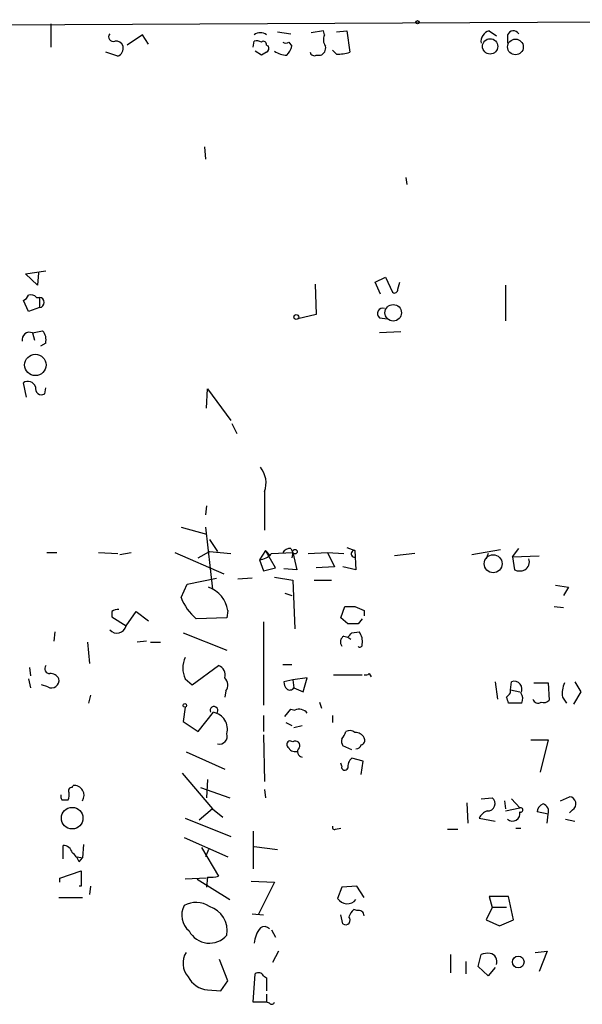
# Model space of a CAD drawing. Extents: x 14 to 757, y 0 to 940.
# Drawn here: x 150 to 197, y 661 to 743 of the extents above; entities that cross this region are included whole.
import ezdxf

# ---------------------------------------------------------------- set-up
doc = ezdxf.new("R2010")
doc.units = 0
doc.header["$MEASUREMENT"] = 0
doc.layers.add('MAIN', color=5, linetype='CONTINUOUS')

msp = doc.modelspace()

# ---------------------------------------------------------------- linework, layer by layer
at = {"layer": 'MAIN'}
for p, q in [((86.7833, 742.1034), (232.4947, 742.8654)), ((152.908, 742.5268), (152.908, 740.5794)), ((171.7887, 741.8494), (172.8893, 741.6801)), ((175.5987, 741.9341), (174.5827, 741.7648)), ((175.6833, 741.5954), (175.5987, 741.9341)), ((176.6993, 741.8494), (177.546, 741.9341)), ((177.546, 741.9341), (177.8, 740.1561)), ((189.3993, 741.9341), (189.992, 741.5108)), ((160.528, 741.5954), (159.258, 740.7488)), ((161.036, 740.8334), (160.528, 741.5954)), ((169.7567, 740.5794), (169.8413, 741.0874)), ((172.72, 741.0028), (172.974, 740.6641)), ((190.9233, 741.5954), (190.9233, 740.9181)), ((158.496, 739.8174), (157.48, 740.1561)), ((170.434, 739.9021), (169.926, 740.2408)), ((170.8573, 740.1561), (170.434, 739.9021)), ((170.8573, 740.7488), (171.0267, 740.6641)), ((176.6993, 739.9868), (176.3607, 740.3254)), ((175.006, 739.9021), (175.3447, 739.9021)), ((165.6927, 732.2821), (165.7773, 731.2661)), ((182.4567, 729.7421), (182.5413, 729.1494)), ((150.7913, 721.6988), (152.4847, 721.9528)), ((151.8073, 720.7674), (150.7913, 721.6988)), ((151.892, 721.7834), (151.8073, 720.7674)), ((179.9167, 721.0214), (180.7633, 721.4448)), ((180.7633, 721.4448), (181.356, 720.1748)), ((174.9213, 720.8521), (175.006, 718.3121)), ((180.34, 720.0054), (179.9167, 721.0214)), ((181.7793, 720.4288), (181.9487, 721.0214)), ((190.754, 720.7674), (190.754, 717.8041)), ((151.7227, 719.7514), (151.9767, 719.7514)), ((151.9767, 719.7514), (151.9767, 718.9048)), ((151.0453, 718.5661), (150.622, 719.4974)), ((151.9767, 718.9048), (151.0453, 718.5661)), ((175.006, 718.3121), (173.482, 717.9734)), ((180.2553, 718.0581), (180.9327, 717.9734)), ((151.384, 716.7881), (152.2307, 716.9574)), ((151.384, 716.7881), (151.5533, 716.1954)), ((182.0333, 716.8728), (180.2553, 716.7881)), ((152.4847, 715.9414), (152.0613, 715.6874)), ((150.876, 711.4541), (150.622, 712.6394)), ((152.4, 711.7081), (152.4847, 712.2161)), ((165.862, 710.5228), (165.9467, 712.1314)), ((165.9467, 712.1314), (167.894, 709.5068)), ((167.9787, 709.2528), (168.402, 708.4061)), ((170.688, 703.5801), (170.688, 700.3628)), ((165.862, 702.3948), (165.7773, 701.6328)), ((163.7453, 700.6168), (165.862, 700.0241)), ((165.7773, 700.6168), (166.37, 695.4521)), ((166.116, 699.6008), (166.7933, 698.5848)), ((152.5693, 698.5001), (153.416, 698.5001)), ((156.8873, 698.5001), (158.496, 698.4154)), ((158.6653, 698.3308), (159.5967, 698.5001)), ((163.2373, 698.5001), (167.3013, 696.7221)), ((165.1847, 698.0768), (166.116, 698.5848)), ((166.116, 698.5848), (167.894, 698.4154)), ((170.7727, 698.6694), (170.2647, 697.9074)), ((170.7727, 698.6694), (171.196, 698.2461)), ((171.6193, 697.2301), (170.7727, 698.6694)), ((171.2807, 698.4154), (173.0587, 698.5001)), ((172.8893, 698.8388), (173.0587, 698.5001)), ((173.0587, 698.5001), (172.974, 698.0768)), ((173.0587, 698.5001), (173.3973, 697.0608)), ((174.3287, 698.4154), (175.9373, 698.5001)), ((175.9373, 698.5001), (177.292, 698.4154)), ((175.9373, 698.5001), (176.53, 697.3148)), ((177.546, 698.9234), (178.2233, 698.6694)), ((178.2233, 698.6694), (178.308, 697.0608)), ((183.2187, 698.4154), (181.5253, 698.2461)), ((187.96, 698.3308), (190.3307, 698.7541)), ((189.3147, 698.4154), (189.1453, 697.9921)), ((191.3467, 698.1614), (191.8547, 698.8388)), ((170.2647, 697.9074), (170.6033, 696.9761)), ((191.3467, 698.1614), (193.548, 698.2461)), ((191.3467, 698.1614), (191.516, 697.0608)), ((170.6033, 696.9761), (171.6193, 697.2301)), ((173.3973, 697.0608), (172.2967, 697.1454)), ((176.53, 697.3148), (175.006, 697.2301)), ((178.308, 697.0608), (177.2073, 697.3148)), ((164.2533, 695.8754), (166.7087, 696.3834)), ((169.672, 696.3834), (168.4867, 696.2988)), ((171.5347, 696.4681), (173.0587, 696.2141)), ((173.0587, 696.2141), (173.228, 692.1501)), ((174.8367, 696.2141), (176.276, 696.2141)), ((163.7453, 694.7748), (164.2533, 695.8754)), ((172.3813, 695.1134), (172.974, 694.9441)), ((194.9027, 695.7908), (196.0033, 695.6214)), ((196.0033, 695.6214), (195.58, 694.9441)), ((157.988, 693.5894), (157.988, 693.1661)), ((159.1733, 692.4041), (160.02, 693.5894)), ((160.02, 693.5894), (161.036, 692.8274)), ((167.64, 693.6741), (167.5553, 693.0814)), ((177.038, 693.0814), (177.3767, 694.0128)), ((178.2233, 694.0128), (178.9853, 693.6741)), ((178.9853, 693.6741), (178.9853, 693.2508)), ((194.818, 694.0128), (195.58, 693.9281)), ((157.988, 693.1661), (159.1733, 692.4041)), ((167.5553, 693.0814), (165.0153, 692.9968)), ((170.6033, 692.7428), (170.6033, 685.8001)), ((177.6307, 692.5734), (177.038, 693.0814)), ((178.816, 692.9968), (178.4773, 692.5734)), ((153.2467, 691.8961), (153.162, 691.1341)), ((163.9147, 691.8114), (167.5553, 690.3721)), ((177.9693, 691.8114), (178.562, 691.8961)), ((155.956, 691.0494), (156.1253, 689.2714)), ((160.8667, 691.1341), (160.1047, 691.0494)), ((161.2053, 691.0494), (162.052, 691.0494)), ((177.292, 691.5574), (177.6307, 691.4728)), ((177.6307, 691.4728), (177.8847, 691.3034)), ((151.13, 688.9328), (151.2147, 688.2554)), ((164.6767, 687.4934), (166.878, 689.1021)), ((172.212, 689.1868), (172.974, 689.1868)), ((151.0453, 688.0014), (151.2147, 687.2394)), ((164.084, 688.0014), (164.6767, 687.4934)), ((173.0587, 687.9168), (172.2967, 687.7474)), ((174.244, 688.0861), (173.0587, 687.9168)), ((173.0587, 687.9168), (173.1433, 687.2394)), ((173.9053, 686.9008), (174.244, 688.0861)), ((176.4453, 688.3401), (178.816, 688.3401)), ((179.4087, 688.4248), (179.578, 688.1708)), ((189.9073, 687.7474), (190.0767, 686.3081)), ((191.1773, 687.0701), (191.262, 687.7474)), ((196.5113, 687.7474), (197.0193, 686.9008)), ((152.654, 687.3241), (152.146, 687.4934)), ((167.4707, 686.9854), (167.386, 686.4774)), ((173.1433, 687.2394), (173.9053, 686.9008)), ((191.1773, 687.0701), (191.9393, 686.9008)), ((191.1773, 686.8161), (191.1773, 687.0701)), ((193.1247, 687.6628), (194.31, 687.6628)), ((194.31, 687.6628), (194.3947, 686.2234)), ((197.0193, 686.9008), (196.4267, 685.8848)), ((156.21, 686.6468), (156.0407, 685.9694)), ((175.26, 686.0541), (175.4293, 685.5461)), ((195.4953, 686.4774), (195.834, 685.9694)), ((164.084, 685.6308), (163.9147, 684.4454)), ((172.3813, 684.8688), (172.8893, 685.4614)), ((172.8893, 685.4614), (173.228, 685.3768)), ((192.1087, 685.9694), (191.008, 685.9694)), ((163.9147, 684.4454), (165.1847, 683.5988)), ((165.1847, 683.5988), (166.4547, 685.2074)), ((170.6033, 684.9534), (170.6033, 683.5988)), ((176.3607, 684.9534), (176.3607, 684.3608)), ((172.466, 684.3608), (172.974, 684.1068)), ((173.1433, 683.9374), (173.8207, 684.1068)), ((170.6033, 683.3448), (170.688, 679.4501)), ((173.0587, 682.7521), (172.8047, 682.8368)), ((192.8707, 682.9214), (194.31, 682.9214)), ((194.31, 682.9214), (193.6327, 680.2121)), ((177.9693, 682.0748), (177.2073, 682.4134)), ((164.1687, 681.9054), (167.386, 680.4661)), ((178.9007, 681.1434), (177.9693, 681.3974)), ((178.7313, 680.0428), (178.9007, 681.1434)), ((177.1227, 680.7201), (177.038, 680.9741)), ((163.83, 680.1274), (166.37, 677.1641)), ((165.9467, 679.6194), (165.862, 678.0954)), ((154.686, 678.9421), (154.7707, 679.1114)), ((165.354, 678.9421), (167.8093, 678.0954)), ((170.688, 678.7728), (170.7727, 678.0954)), ((153.8393, 677.9261), (154.3473, 677.9261)), ((188.722, 678.0108), (189.6533, 678.0954)), ((191.262, 678.0108), (191.9393, 677.2488)), ((195.326, 677.8414), (196.088, 678.1801)), ((166.37, 677.1641), (165.2693, 676.2328)), ((166.37, 677.1641), (167.2167, 676.4868)), ((187.5367, 677.6721), (187.6213, 675.9788)), ((190.6693, 677.8414), (190.754, 677.1641)), ((190.754, 676.9948), (191.9393, 677.2488)), ((196.342, 677.0794), (196.088, 676.8254)), ((164.084, 676.4021), (167.894, 674.8781)), ((188.5527, 676.4021), (189.9073, 676.1481)), ((194.31, 676.7408), (193.3787, 676.9101)), ((194.2253, 675.9788), (194.31, 676.7408)), ((195.7493, 676.3174), (196.5113, 676.1481)), ((176.6147, 675.4708), (177.038, 675.5554)), ((185.928, 675.4708), (186.7747, 675.4708)), ((191.6007, 675.5554), (192.024, 675.5554)), ((163.9993, 674.7934), (167.64, 673.1848)), ((169.7567, 675.3014), (169.7567, 672.1688)), ((153.924, 673.0154), (153.924, 674.1161)), ((155.6173, 674.2008), (155.5327, 673.1001)), ((165.4387, 673.9468), (166.878, 671.5761)), ((166.0313, 673.7774), (165.7773, 673.1848)), ((169.8413, 674.0314), (171.7887, 673.7774)), ((155.1093, 673.1848), (155.5327, 673.1001)), ((155.2787, 672.7614), (155.5327, 673.1001)), ((153.67, 671.4068), (155.448, 671.9994)), ((153.67, 671.0681), (153.67, 671.4068)), ((155.448, 671.9994), (155.448, 670.7294)), ((165.862, 671.4068), (164.084, 671.3221)), ((165.1, 671.3221), (167.8093, 669.6288)), ((165.9467, 671.4914), (165.862, 670.6448)), ((155.448, 670.7294), (155.2787, 670.7294)), ((156.21, 670.7294), (156.1253, 670.0521)), ((169.5873, 671.1528), (171.5347, 671.0681)), ((171.5347, 671.0681), (170.18, 668.3588)), ((177.1227, 670.6448), (176.784, 669.7134)), ((178.3927, 670.7294), (177.1227, 670.6448)), ((178.9853, 669.7981), (178.3927, 670.7294)), ((153.5853, 669.7981), (155.5327, 669.7981)), ((191.008, 669.8828), (189.3993, 669.8828)), ((189.3993, 669.8828), (189.6533, 668.9514)), ((191.4313, 667.9354), (191.008, 669.8828)), ((189.6533, 668.9514), (189.1453, 667.9354)), ((190.8387, 668.9514), (189.6533, 668.9514)), ((169.672, 668.4434), (170.6033, 668.3588)), ((177.2073, 667.5968), (177.038, 668.3588)), ((178.3927, 668.6974), (178.1387, 668.7821)), ((189.1453, 667.9354), (190.246, 667.4274)), ((190.246, 667.4274), (191.4313, 667.9354)), ((171.2807, 667.0888), (171.6193, 666.4961)), ((171.8733, 665.3108), (171.3653, 664.3794)), ((186.182, 665.0568), (186.182, 663.5328)), ((188.468, 664.0408), (188.722, 665.0568)), ((193.2093, 665.2261), (194.2253, 665.3108)), ((194.2253, 665.3108), (193.548, 663.6174)), ((167.64, 662.8554), (166.9627, 664.6334)), ((187.452, 664.4641), (187.452, 663.4481)), ((189.3147, 663.2788), (188.468, 664.0408)), ((189.9073, 663.9561), (189.3147, 663.2788)), ((169.7567, 661.0774), (169.926, 663.4481)), ((170.6033, 663.2788), (170.8573, 663.1094)), ((170.8573, 663.1094), (170.8573, 662.0088)), ((167.0473, 662.0088), (167.64, 662.8554)), ((165.9467, 662.0934), (167.0473, 662.0088)), ((170.8573, 661.7548), (170.8573, 661.0774)), ((170.8573, 661.0774), (169.7567, 661.0774)), ((171.1113, 660.9928), (170.8573, 661.0774))]:
    msp.add_line(p, q, dxfattribs=at)
for centre, radius in [((183.4303, 742.6538), 0.1338), ((189.4719, 740.6436), 0.6377), ((191.5823, 740.5959), 0.6526), ((181.4086, 718.4658), 0.6846), ((173.3408, 718.1146), 0.1995), ((151.6233, 714.1264), 0.8926), ((173.228, 698.5848), 0.1893), ((189.7274, 697.5734), 0.7469), ((164.0628, 685.779), 0.1496), ((154.689, 676.3971), 0.8984), ((191.8135, 664.4237), 0.4848)]:
    msp.add_circle(centre, radius, dxfattribs=at)
for centre, radius, start, end in [((189.6196, 741.0535), 0.9078, 104.045429, 188.578205), ((191.4085, 741.4228), 0.5151, 29.96978, 160.418022), ((158.0896, 741.4261), 0.3714, 136.844093, 294.225635), ((158.3442, 740.4974), 0.5988, 16.164899, 99.827279), ((170.3493, 741.0031), 0.7803, 49.381184, 130.618816), ((170.0108, 740.1562), 0.9465, 63.440363, 100.316217), ((170.6033, 740.8052), 0.2602, 347.480746, 130.589353), ((172.466, 741.3413), 0.4232, 233.116564, 306.883436), ((176.4929, 741.1995), 0.9012, 153.941047, 216.449005), ((158.1996, 740.4948), 0.7393, 293.63204, 13.237414), ((170.688, 740.4948), 0.3787, 296.558284, 26.558284), ((172.5926, 741.7209), 1.8193, 234.444749, 268.680301), ((171.3464, 741.0697), 1.6774, 315.886457, 346.006836), ((174.8508, 740.2267), 0.3598, 191.316179, 295.553719), ((175.1572, 740.5048), 0.6312, 287.280921, 14.617437), ((176.6239, 744.1396), 4.1535, 271.040172, 286.44886), ((150.3254, 720.2172), 0.7785, 292.394546, 337.621867), ((151.2569, 719.3277), 0.6297, 42.290215, 109.634851), ((151.9434, 719.3281), 0.4246, 274.498059, 85.501941), ((181.5254, 720.3723), 0.2602, 229.379598, 12.545532), ((180.5362, 718.4006), 0.443, 71.237884, 230.643246), ((151.13, 716.2377), 0.6062, 65.2275, 192.084854), ((151.3756, 716.2039), 1.1397, 346.684351, 41.38597), ((151.003, 712.0891), 0.6693, 18.437656, 124.696778), ((152.146, 712.1677), 0.5251, 165.318078, 298.927431), ((168.8043, 704.3103), 2.0203, 338.81161, 40.11712), ((170.1657, 699.3754), 1.4713, 273.858111, 319.271992), ((172.8047, 698.1615), 0.6826, 82.88019, 150.261365), ((178.181, 698.4013), 0.2714, 81.033958, 297.896174), ((191.9543, 697.7365), 0.7895, 301.149195, 18.88934), ((191.9394, 698.0765), 1.1004, 247.370923, 292.624271), ((165.2134, 693.3076), 2.4541, 8.588718, 70.532122), ((167.8359, 696.3541), 4.3849, 201.110592, 229.965058), ((158.4536, 693.0819), 0.6887, 79.365525, 132.534466), ((177.8, 905.6626), 211.6502, 269.885409, 270.114592), ((158.4113, 692.5735), 0.7806, 220.610052, 347.466416), ((178.054, 480.9236), 211.6502, 89.885408, 90.114592), ((93.15, 776.2921), 119.7134, 314.885409, 315.114591), ((177.7069, 691.1426), 1.1397, 346.684351, 41.38597), ((177.6114, 691.0533), 0.5968, 122.358529, 215.024269), ((178.6361, 690.8166), 0.1908, 213.673412, 19.441701), ((166.0734, 688.8904), 2.179, 155.921641, 204.078359), ((152.8233, 688.8481), 0.4233, 143.124688, 270), ((166.61, 688.3331), 0.8144, 342.343781, 70.786322), ((152.9675, 687.872), 0.6312, 240.22247, 11.829753), ((152.8869, 687.6418), 0.7856, 27.243539, 94.643715), ((166.8279, 687.4895), 0.8169, 321.895561, 46.909648), ((173.2522, 687.8062), 0.9573, 183.521453, 222.879217), ((179.1123, 688.8061), 0.483, 254.755286, 307.859376), ((191.4832, 687.151), 0.6361, 328.231403, 110.349415), ((172.8086, 687.4664), 0.4045, 230.386678, 325.854122), ((197.6546, 686.7736), 2.1795, 155.922204, 187.810749), ((106.3455, 771.2842), 119.7134, 314.893869, 315.123086), ((63.9309, 643.9009), 133.8594, 18.316973, 18.54617), ((191.4009, 686.3262), 0.7926, 333.247455, 38.175497), ((193.4549, 686.3844), 0.4218, 190.420252, 308.464658), ((193.929, 686.6468), 0.6294, 250.344339, 317.723862), ((166.4875, 685.3622), 0.3259, 312.73721, 208.357909), ((173.5878, 684.6571), 0.8046, 35.363024, 116.561867), ((166.1775, 683.8062), 1.4284, 344.704776, 78.809643), ((176.2054, 683.9232), 1.2971, 315.006247, 345.517013), ((177.7879, 683.0668), 0.6243, 45.772378, 121.546171), ((166.9502, 683.2078), 0.6444, 255.907688, 20.113764), ((172.8611, 682.5263), 0.3156, 100.295103, 243.434949), ((173.2703, 682.4557), 0.3642, 324.476953, 125.523047), ((178.0539, 682.8366), 0.9465, 169.683783, 206.559637), ((178.2868, 682.731), 0.7857, 27.253168, 94.635856), ((178.6607, 682.8791), 0.3875, 280.497939, 33.11188), ((173.228, 682.4982), 0.568, 206.574073, 296.56054), ((173.8911, 681.9289), 0.4523, 135.824085, 261.045813), ((178.3021, 682.6007), 0.4413, 270.765975, 346.555777), ((178.6165, 680.6476), 0.9905, 130.799562, 185.608144), ((177.3814, 680.6496), 0.2682, 164.756126, 338.381098), ((154.6295, 678.6882), 0.2602, 77.454468, 220.620402), ((154.8585, 678.3005), 0.8156, 325.74689, 96.179613), ((154.22, 678.2223), 0.4823, 164.721961, 217.88436), ((153.5017, 678.3493), 0.9456, 333.413271, 10.325982), ((189.2759, 677.6089), 0.6157, 265.72546, 52.197653), ((196.0184, 677.5844), 0.5998, 302.651427, 83.335928), ((192.0098, 677.0794), 0.1835, 247.392151, 112.595845), ((194.1888, 676.8316), 0.8139, 111.787031, 174.465227), ((193.6751, 676.9525), 0.6692, 341.559637, 71.567759), ((189.6187, 675.8673), 1.1926, 109.021378, 153.357603), ((191.3466, 676.7589), 0.6117, 226.205631, 14.311134), ((176.5299, 675.64), 0.1893, 153.380794, 296.619206), ((153.9592, 673.3752), 0.7417, 11.525044, 92.720065), ((153.4575, 671.9564), 1.9912, 23.846208, 51.904188), ((166.2003, 673.8652), 2.3873, 263.902053, 286.491663), ((177.575, 670.1944), 0.9258, 211.303409, 322.34538), ((165.5179, 668.3239), 1.715, 152.311324, 230.313342), ((164.9883, 667.3464), 2.0314, 56.280989, 119.13405), ((165.4905, 667.0341), 2.0974, 349.875713, 72.649235), ((177.4373, 667.9137), 0.3915, 234.028568, 44.762002), ((178.816, 667.8507), 1.1516, 126.024081, 162.896174), ((178.5302, 668.2635), 0.4552, 1.334268, 107.583059), ((172.0947, 665.8233), 2.2594, 140.578205, 175.817181), ((170.6851, 666.8093), 0.5605, 40.507058, 126.804478), ((166.1021, 667.8806), 1.8943, 207.560623, 320.09684), ((165.6187, 664.3239), 1.7078, 148.109841, 221.417894), ((189.3146, 663.1928), 1.9559, 85.031528, 107.636421), ((189.3596, 664.4694), 0.6834, 337.70513, 79.512187), ((166.1612, 664.1328), 2.0507, 207.242307, 263.99582), ((170.1921, 663.0732), 0.4597, 26.565051, 125.366724), ((171.3018, 661.141), 0.2414, 217.88123, 344.726148)]:
    msp.add_arc(centre, radius, start, end, dxfattribs=at)

doc.saveas('drawing.dxf')
